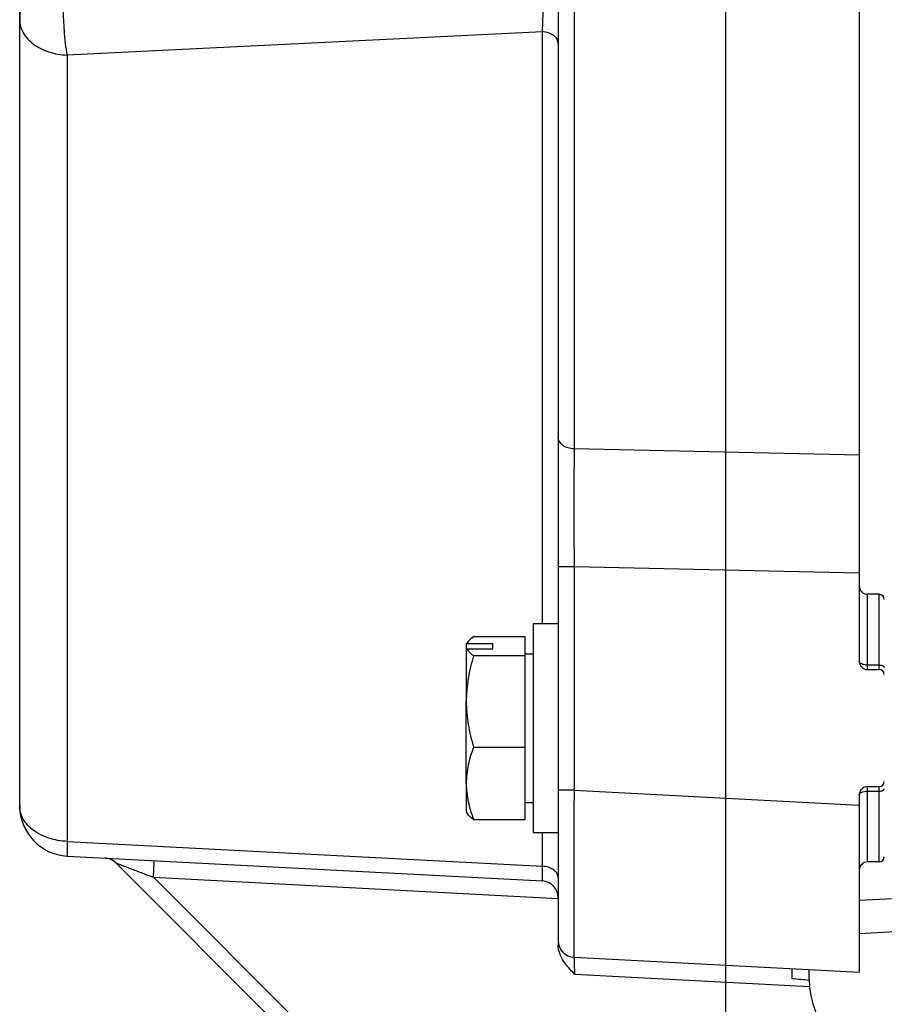
# Model space of a CAD drawing. Units: millimetres. Extents: x -3 to 844, y 0 to 594.
# Drawn here: x 35 to 61, y 360 to 389 of the extents above; entities that cross this region are included whole.
import ezdxf

# ---------------------------------------------------------------- set-up
doc = ezdxf.new("R2010")
doc.units = ezdxf.units.MM
doc.header["$LTSCALE"] = 46.255
doc.layers.get('0').update_dxf_attribs({"linetype": 'CONTINUOUS'})
for name, color, linetype in [('DECKEL_OHNE_DXF_CONTINUOUS_LINE', 7, 'CONTINUOUS'), ('KASTEN-GEFRADXF_CONTINUOUS_LINE', 7, 'CONTINUOUS'), ('M-RAPIDBOX-HT_DXF_DIMENSION', 7, 'CONTINUOUS'), ('SCHRAUBE-M-SDXF_CONTINUOUS_LINE', 7, 'CONTINUOUS'), ('UNTERLEGSCHEDXF_CONTINUOUS_LINE', 7, 'CONTINUOUS')]:
    doc.layers.add(name, color=color, linetype=linetype)
doc.styles.get("Standard").update_dxf_attribs({"font": 'txt', "width": 0.7})
doc.dimstyles.new('DIMSTYLE_1', dxfattribs={"dimtxt": 2.5, "dimasz": 3.5, "dimexe": 1.5, "dimexo": 0, "dimtad": 1, "dimdec": 3, "dimlfac": 2, "dimdsep": 46, "dimtxsty": 'STANDARD', "dimblk": '_FILLED', "dimblk1": '_FILLED', "dimblk2": '_FILLED', "dimcen": 0.09, "dimclrt": 5, "dimadec": 3, "dimazin": 2, "dimtp": 0.3, "dimtm": 0.3, "dimtfac": 1, "dimtdec": 3, "dimtofl": 0, "dimtmove": 0, "dimatfit": 3, "dimldrblk": '_FILLED', "dimfxl": 1, "dimtolj": 1, "dimarcsym": 0})

# ---------------------------------------------------------------- blocks, each defined once
blk = doc.blocks.new('_FILLED')
at = {"color": 0, "linetype": 'BYBLOCK'}
blk.add_solid([(0, 0), (-1, 0.125), (-1, -0.125)], dxfattribs=at)
blk = doc.blocks.new('*D0')
at = {"layer": 'M-RAPIDBOX-HT_DXF_DIMENSION', "color": 2, "linetype": 'CONTINUOUS'}
for p, q in [((56.251, 402.372), (56.251, 334.392)), ((88.901, 358.054), (88.901, 334.392)), ((56.251, 335.892), (72.576, 335.892)), ((88.901, 335.892), (72.576, 335.892))]:
    blk.add_line(p, q, dxfattribs=at)
at = {"layer": 'M-RAPIDBOX-HT_DXF_DIMENSION', "color": 2, "linetype": 'CONTINUOUS', "xscale": 3.5, "yscale": 3.5, "zscale": 3.5, "rotation": 180}
blk.add_blockref('_FILLED', (56.251, 335.892), dxfattribs=at)
at = {"layer": 'M-RAPIDBOX-HT_DXF_DIMENSION', "color": 2, "linetype": 'CONTINUOUS', "xscale": 3.5, "yscale": 3.5, "zscale": 3.5}
blk.add_blockref('_FILLED', (88.901, 335.892), dxfattribs=at)
at = {"layer": 'M-RAPIDBOX-HT_DXF_DIMENSION', "color": 5, "linetype": 'CONTINUOUS', "insert": (72.576, 339.017), "char_height": 2.5, "width": 10.44643, "attachment_point": 2, "line_spacing_factor": 0.9}
blk.add_mtext('65.3', dxfattribs=at)

msp = doc.modelspace()

# ---------------------------------------------------------------- linework, layer by layer
at = {"layer": 'DECKEL_OHNE_DXF_CONTINUOUS_LINE', "color": 7, "linetype": 'CONTINUOUS'}
for p, q in [((35.15107, 365.72792), (35.15107, 440.38103)), ((51.25107, 396.01441), (51.25107, 361.56183)), ((60.25107, 393.80447), (60.25107, 370.05447)), ((60.85107, 372.05447), (60.50107, 372.05447)), ((60.50107, 369.80447), (60.85107, 369.80447)), ((60.50107, 366.30447), (60.85107, 366.30447)), ((60.25107, 366.05447), (60.25107, 360.75447)), ((36.57256, 364.22997), (50.77723, 363.48554)), ((49.7939, 352.25244), (38.02088, 364.02547)), ((60.85107, 364.05447), (60.50107, 364.05447)), ((51.7249, 361.20131), (60.25107, 360.75447)), ((58.25107, 360.55962), (58.25107, 360.85929))]:
    msp.add_line(p, q, dxfattribs=at)
at = {"layer": 'DECKEL_OHNE_DXF_CONTINUOUS_LINE', "color": 9, "linetype": 'CONTINUOUS'}
for p, q in [((51.7249, 392.57582), (51.7249, 376.40202)), ((50.77723, 388.87008), (36.57256, 388.17546)), ((50.77723, 371.17947), (50.77723, 388.87008)), ((36.57256, 388.17546), (36.57256, 364.66871)), ((60.25107, 376.21693), (51.7249, 376.40202)), ((51.7249, 372.87133), (51.25107, 372.87133)), ((60.25107, 372.68624), (51.7249, 372.87133)), ((51.7249, 372.87133), (51.7249, 366.19446)), ((60.50107, 369.80447), (60.50107, 372.05447)), ((60.85107, 369.80447), (60.85107, 372.05447)), ((60.85107, 369.93683), (60.50107, 369.93683)), ((60.50107, 364.05447), (60.50107, 366.30447)), ((60.85107, 364.05447), (60.85107, 366.30447)), ((51.7249, 366.19446), (51.25107, 366.19446)), ((51.7249, 366.19446), (60.25107, 365.74762)), ((60.50107, 366.17212), (60.85107, 366.17212)), ((50.77723, 363.92428), (50.77723, 364.92947)), ((36.57256, 364.66871), (50.77723, 363.92428)), ((50.13873, 352.606), (39.15006, 363.59466)), ((39.15006, 363.59466), (51.25107, 362.96048)), ((51.74234, 360.70017), (58.76116, 360.33233))]:
    msp.add_line(p, q, dxfattribs=at)
msp.add_arc((771.7601, 374.63667), 720.03737, 179.85952538, 180.14047462, dxfattribs=at)
at = {"layer": 'DECKEL_OHNE_DXF_CONTINUOUS_LINE', "color": 7, "linetype": 'CONTINUOUS'}
for centre, radius, start, end in [((60.50107, 372.30447), 0.25, 180, 270), ((60.85107, 371.90447), 0.15, 0, 90), ((60.50107, 370.05447), 0.25, 180, 270), ((60.85107, 369.65447), 0.15, 0, 90), ((60.50107, 366.05447), 0.25, 90, 180), ((60.85107, 366.45447), 0.15, 270, 360), ((36.65107, 365.72792), 1.5, 180, 267), ((36.65107, 365.72792), 1.5, 181.820164, 213.55731), ((37.66732, 363.67191), 0.5, 45.000007, 87.00001), ((60.85107, 364.20447), 0.15, 270, 360), ((60.50107, 363.80447), 0.25, 90, 180), ((50.75107, 362.98622), 0.5, 359.999996, 87), ((51.75107, 361.70062), 0.5, 179.999992, 267)]:
    msp.add_arc(centre, radius, start, end, dxfattribs=at)
msp.add_ellipse((32.00172, 361.73427), major_axis=(-28.64933, 1.50145), ratio=0.0174285, start_param=-2.77404012, end_param=-2.72844628, dxfattribs=at)
at = {"layer": 'DECKEL_OHNE_DXF_CONTINUOUS_LINE', "color": 9, "linetype": 'CONTINUOUS'}
for points, knots in [([(36.56878, 390.73057), (36.47432, 390.72538), (36.28591, 390.69703), (36.01675, 390.60219), (35.77019, 390.45838), (35.55519, 390.27076), (35.3794, 390.04606), (35.24915, 389.79227), (35.16908, 389.51863), (35.15107, 389.32916), (35.15107, 389.23467)], [0, 0, 0, 0, 0.12507638, 0.25013912, 0.37517975, 0.5001929, 0.62517708, 0.75013493, 0.87507282, 1, 1, 1, 1]), ([(36.57256, 388.17546), (36.55312, 388.28958), (36.51984, 388.53808), (36.48396, 388.93008), (36.46061, 389.34697), (36.45174, 389.7546), (36.45692, 390.07316), (36.46997, 390.29822), (36.48279, 390.43653), (36.49884, 390.55015), (36.51545, 390.62818), (36.53111, 390.67611), (36.54243, 390.70159), (36.55423, 390.71988), (36.56394, 390.7283), (36.56878, 390.73057)], [0, 0, 0, 0, 0.13461994, 0.29138998, 0.45769195, 0.62008197, 0.76545371, 0.82804633, 0.88221264, 0.92693223, 0.96145882, 0.97478708, 0.98551443, 0.99378565, 1, 1, 1, 1]), ([(50.77723, 388.87008), (50.78491, 389.00666), (50.79752, 389.30455), (50.80562, 389.60257), (50.80896, 389.76387)], [0, 0, 0, 0, 0.4588574, 1, 1, 1, 1]), ([(35.15107, 389.23467), (35.15107, 389.16736), (35.1699, 389.0298), (35.25247, 388.83382), (35.38532, 388.65366), (35.62892, 388.43667), (36.02906, 388.24224), (36.38675, 388.18235), (36.57256, 388.17546)], [0, 0, 0, 0, 0.10400569, 0.21155067, 0.3253835, 0.44701651, 0.71267312, 1, 1, 1, 1]), ([(51.25107, 388.51701), (51.25107, 388.53945), (51.24479, 388.5853), (51.21726, 388.65063), (51.17298, 388.71068), (51.09178, 388.78301), (50.9584, 388.84782), (50.83917, 388.86779), (50.77723, 388.87008)], [0, 0, 0, 0, 0.10400379, 0.2115507, 0.32538649, 0.44702289, 0.71268405, 1, 1, 1, 1]), ([(51.7249, 376.40202), (51.66296, 376.40431), (51.54373, 376.42427), (51.41035, 376.48909), (51.32915, 376.56141), (51.28487, 376.62147), (51.25734, 376.6868), (51.25107, 376.73265), (51.25107, 376.75509)], [0, 0, 0, 0, 0.28731595, 0.55297711, 0.67461351, 0.7884493, 0.89599621, 1, 1, 1, 1]), ([(60.50107, 369.93683), (60.46904, 369.93683), (60.40857, 369.94217), (60.33835, 369.96254), (60.29398, 369.98723), (60.27017, 370.00743), (60.2548, 370.02996), (60.25107, 370.04666), (60.25107, 370.05447)], [0, 0, 0, 0, 0.32305754, 0.60890296, 0.72939734, 0.83288257, 0.9211627, 1, 1, 1, 1]), ([(60.85107, 369.93683), (60.87028, 369.93683), (60.90656, 369.93362), (60.9487, 369.92139), (60.97532, 369.90658), (60.9896, 369.89446), (60.99883, 369.88095), (61.00107, 369.87093), (61.00107, 369.86624)], [0, 0, 0, 0, 0.32305762, 0.6089029, 0.72939726, 0.83288248, 0.92116241, 1, 1, 1, 1]), ([(60.85107, 366.17212), (60.87028, 366.17212), (60.90656, 366.17533), (60.9487, 366.18755), (60.97532, 366.20236), (60.9896, 366.21448), (60.99883, 366.228), (61.00107, 366.23802), (61.00107, 366.24271)], [0, 0, 0, 0, 0.32305762, 0.6089029, 0.72939726, 0.83288248, 0.92116241, 1, 1, 1, 1]), ([(51.7249, 366.19446), (51.72321, 365.86975), (51.72093, 365.38659), (51.71843, 364.74963), (51.71689, 364.28971), (51.71567, 363.84812), (51.71478, 363.42913), (51.71424, 363.03677), (51.71405, 362.67485), (51.71421, 362.34685), (51.71464, 362.09618), (51.71518, 361.91494), (51.71566, 361.79428), (51.71622, 361.68422), (51.71686, 361.58503), (51.71758, 361.49694), (51.71838, 361.42016), (51.71925, 361.35488), (51.72007, 361.30774), (51.72079, 361.27589), (51.72131, 361.25643), (51.72185, 361.23994), (51.7224, 361.22642), (51.72296, 361.21591), (51.72347, 361.20898), (51.7239, 361.205), (51.72421, 361.20303), (51.72446, 361.20199), (51.72473, 361.20132), (51.7249, 361.20131)], [0, 0, 0, 0, 0.19508321, 0.29027746, 0.38267941, 0.47139821, 0.55557763, 0.63440479, 0.70711843, 0.77301676, 0.83146465, 0.857716, 0.88189999, 0.90395867, 0.92383933, 0.94149461, 0.95688261, 0.96996699, 0.98071711, 0.98520884, 0.98910815, 0.99241292, 0.99512139, 0.99723238, 0.99874539, 0.99927795, 0.99966186, 0.999899, 1, 1, 1, 1]), ([(60.25107, 366.05447), (60.25107, 366.06229), (60.2548, 366.07899), (60.27017, 366.10151), (60.29398, 366.12171), (60.33835, 366.1464), (60.40857, 366.16677), (60.46904, 366.17212), (60.50107, 366.17212)], [0, 0, 0, 0, 0.07883729, 0.16711742, 0.27060265, 0.39109703, 0.67694246, 1, 1, 1, 1]), ([(36.57256, 364.66871), (36.38676, 364.6756), (36.02907, 364.73548), (35.62893, 364.92992), (35.38532, 365.1469), (35.25247, 365.32707), (35.16989, 365.52305), (35.15107, 365.66061), (35.15107, 365.72792)], [0, 0, 0, 0, 0.28731595, 0.55297714, 0.67461352, 0.78844931, 0.89599609, 1, 1, 1, 1]), ([(36.57256, 364.66871), (36.57156, 364.63585), (36.56978, 364.57384), (36.56773, 364.48665), (36.56647, 364.41138), (36.56599, 364.34876), (36.56625, 364.30474), (36.56694, 364.27632), (36.56763, 364.26013), (36.56844, 364.24765), (36.56954, 364.23825), (36.57047, 364.23322), (36.57176, 364.23002), (36.57256, 364.22997)], [0, 0, 0, 0, 0.22434618, 0.42336373, 0.59514993, 0.73806633, 0.85076061, 0.89543747, 0.93219669, 0.96096863, 0.98172433, 0.99452975, 1, 1, 1, 1]), ([(38.02088, 364.02547), (38.02121, 364.02513), (38.02294, 364.02469), (38.02615, 364.02311), (38.03156, 364.02109), (38.03865, 364.01824), (38.0474, 364.01484), (38.0617, 364.00927), (38.08224, 364.00133), (38.10943, 363.99085), (38.1394, 363.97934), (38.17144, 363.96705), (38.21705, 363.94958), (38.2766, 363.92681), (38.35032, 363.89867), (38.42633, 363.86968), (38.53053, 363.82999), (38.66311, 363.77954), (38.82406, 363.71837), (38.98667, 363.65663), (39.09551, 363.61535), (39.15006, 363.59467)], [0, 0, 0, 0, 0.00116854, 0.0042097, 0.00900943, 0.01540947, 0.02323129, 0.03229535, 0.05349489, 0.07788571, 0.10464172, 0.13317736, 0.16307792, 0.22586534, 0.2914489, 0.35893917, 0.42778946, 0.56824662, 0.71104356, 0.85518349, 1, 1, 1, 1]), ([(39.15006, 363.59466), (39.15176, 363.62711), (39.15499, 363.69077), (39.15935, 363.78319), (39.16304, 363.86837), (39.16554, 363.93332), (39.16707, 363.97924), (39.16792, 364.00834), (39.16852, 364.03346), (39.16886, 364.05436), (39.16894, 364.06905), (39.16885, 364.07853), (39.16873, 364.08393), (39.16854, 364.08808), (39.1683, 364.09124), (39.16803, 364.09284), (39.16775, 364.09397), (39.1675, 364.09398)], [0, 0, 0, 0, 0.19500715, 0.38249674, 0.55527386, 0.70671028, 0.77257236, 0.83099832, 0.8814276, 0.92337722, 0.95644738, 0.96955235, 0.9803288, 0.98875463, 0.99481697, 0.99852379, 1, 1, 1, 1]), ([(51.25107, 363.57121), (51.25107, 363.59364), (51.24479, 363.6395), (51.21726, 363.70482), (51.17298, 363.76488), (51.09178, 363.83721), (50.9584, 363.90202), (50.83917, 363.92198), (50.77723, 363.92428)], [0, 0, 0, 0, 0.10400379, 0.2115507, 0.32538649, 0.44702289, 0.71268405, 1, 1, 1, 1]), ([(50.77723, 363.48554), (50.7774, 363.48553), (50.77758, 363.4864), (50.77779, 363.48751), (50.77799, 363.4899), (50.7783, 363.4946), (50.7786, 363.50289), (50.77889, 363.5154), (50.77911, 363.53149), (50.77927, 363.55107), (50.77937, 363.57411), (50.77941, 363.61157), (50.77927, 363.66655), (50.77885, 363.74191), (50.77816, 363.82923), (50.77757, 363.89136), (50.77723, 363.92428)], [0, 0, 0, 0, 0.00115622, 0.00425788, 0.00939084, 0.01656555, 0.03703835, 0.06564399, 0.10231943, 0.14697932, 0.19951773, 0.25980889, 0.40305022, 0.57531966, 0.77494817, 1, 1, 1, 1]), ([(51.7249, 361.20131), (51.72466, 361.20132), (51.72435, 361.20019), (51.72411, 361.19865), (51.72385, 361.19549), (51.72358, 361.1892), (51.72345, 361.17821), (51.72354, 361.1617), (51.72389, 361.14068), (51.72449, 361.11543), (51.72534, 361.08616), (51.72688, 361.03999), (51.72938, 360.97474), (51.73307, 360.88921), (51.73743, 360.7965), (51.74065, 360.73269), (51.74234, 360.70017)], [0, 0, 0, 0, 0.00140489, 0.00504044, 0.01104372, 0.01942394, 0.04325633, 0.07633373, 0.11834032, 0.16886594, 0.22741352, 0.29340628, 0.44506438, 0.61791885, 0.80528634, 1, 1, 1, 1])]:
    msp.add_open_spline(points, degree=3, knots=knots, dxfattribs=at)
at = {"layer": 'DECKEL_OHNE_DXF_CONTINUOUS_LINE', "color": 7, "linetype": 'CONTINUOUS'}
msp.add_open_spline([(51.74234, 360.70017), (51.68237, 360.76032), (51.56278, 360.88094), (51.4024, 361.07986), (51.2836, 361.30712), (51.25107, 361.47726), (51.25107, 361.56183)], degree=3, knots=[0, 0, 0, 0, 0.25045415, 0.50072843, 0.75063104, 1, 1, 1, 1], dxfattribs=at)
at = {"layer": 'KASTEN-GEFRADXF_CONTINUOUS_LINE', "color": 7, "linetype": 'CONTINUOUS'}
for p, q in [((60.25107, 362.90808), (71.92723, 363.52001)), ((58.75107, 360.55447), (58.75107, 360.83308))]:
    msp.add_line(p, q, dxfattribs=at)
at = {"layer": 'KASTEN-GEFRADXF_CONTINUOUS_LINE', "color": 9, "linetype": 'CONTINUOUS'}
msp.add_line((67.30329, 362.27768), (60.25107, 361.90809), dxfattribs=at)
at = {"layer": 'KASTEN-GEFRADXF_CONTINUOUS_LINE', "color": 7, "linetype": 'CONTINUOUS'}
msp.add_arc((61.25107, 360.55447), 2.5, 180, 270, dxfattribs=at)
at = {"layer": 'SCHRAUBE-M-SDXF_CONTINUOUS_LINE', "color": 7, "linetype": 'CONTINUOUS'}
for p, q in [((48.72436, 370.79001), (50.25107, 370.79001)), ((50.25107, 370.79001), (50.25107, 365.31894)), ((48.50107, 370.55321), (48.52082, 370.58722)), ((48.50107, 370.55321), (48.50107, 368.853)), ((48.52082, 370.42355), (48.50107, 370.38955)), ((48.53005, 370.60454), (48.52082, 370.58722)), ((48.52082, 370.58722), (49.30107, 370.58722)), ((48.52082, 370.42355), (49.30107, 370.42355)), ((49.30107, 370.42355), (49.30107, 370.58722)), ((48.72436, 370.22076), (50.25107, 370.22076)), ((50.25107, 370.27447), (50.50107, 370.27447)), ((48.50107, 366.40208), (48.50107, 368.853)), ((48.72436, 367.48523), (50.25107, 367.48523)), ((48.50107, 366.40208), (48.50107, 365.55451)), ((50.25107, 365.83447), (50.50107, 365.83447)), ((48.50107, 365.55447), (48.52998, 365.5044)), ((48.72436, 365.31894), (50.25107, 365.31894))]:
    msp.add_line(p, q, dxfattribs=at)
for points, knots in [([(48.72436, 370.79001), (48.68341, 370.76204), (48.61142, 370.70779), (48.55022, 370.63959), (48.52998, 370.60454)], [0, 0, 0, 0, 0.55057184, 1, 1, 1, 1]), ([(48.52082, 370.42355), (48.53933, 370.38494), (48.60305, 370.30928), (48.68003, 370.25104), (48.72436, 370.22076)], [0, 0, 0, 0, 0.44374796, 1, 1, 1, 1]), ([(48.72436, 370.22076), (48.65676, 369.99888), (48.54383, 369.54827), (48.50107, 369.0843), (48.50107, 368.853)], [0, 0, 0, 0, 0.50070227, 1, 1, 1, 1]), ([(48.50107, 368.853), (48.50107, 368.62169), (48.54383, 368.15772), (48.65676, 367.70711), (48.72436, 367.48523)], [0, 0, 0, 0, 0.49929777, 1, 1, 1, 1]), ([(48.72436, 367.48523), (48.65734, 367.31101), (48.54462, 366.95674), (48.50107, 366.58566), (48.50107, 366.40208)], [0, 0, 0, 0, 0.50416182, 1, 1, 1, 1]), ([(48.50107, 366.40208), (48.50107, 366.2185), (48.54462, 365.84742), (48.65734, 365.49315), (48.72436, 365.31894)], [0, 0, 0, 0, 0.49583823, 1, 1, 1, 1]), ([(48.72436, 365.31894), (48.68341, 365.34691), (48.61142, 365.40115), (48.55022, 365.46935), (48.52998, 365.5044)], [0, 0, 0, 0, 0.55057184, 1, 1, 1, 1])]:
    msp.add_open_spline(points, degree=3, knots=knots, dxfattribs=at)
at = {"layer": 'UNTERLEGSCHEDXF_CONTINUOUS_LINE', "color": 7, "linetype": 'CONTINUOUS'}
for p, q in [((50.50107, 371.17947), (51.25107, 371.17947)), ((50.50107, 371.17946), (50.50107, 364.92949)), ((51.25107, 366.19446), (51.25107, 364.92949)), ((50.50107, 364.92947), (51.25107, 364.92947))]:
    msp.add_line(p, q, dxfattribs=at)

# ---------------------------------------------------------------- dimensions: what is measured, and where the dimension line sits
at = {"layer": 'M-RAPIDBOX-HT_DXF_DIMENSION', "color": 2, "linetype": 'CONTINUOUS'}
dim = msp.add_linear_dim(base=(56.25107, 335.89153), p1=(88.90107, 358.05447), p2=(56.25107, 402.37195), angle=180, dimstyle='DIMSTYLE_1', dxfattribs=at)
dim.commit()
dim.dimension.update_dxf_attribs({"geometry": '*D0', "text_midpoint": (72.21892, 335.89153), "dimtype": 160})

doc.saveas('drawing.dxf')
